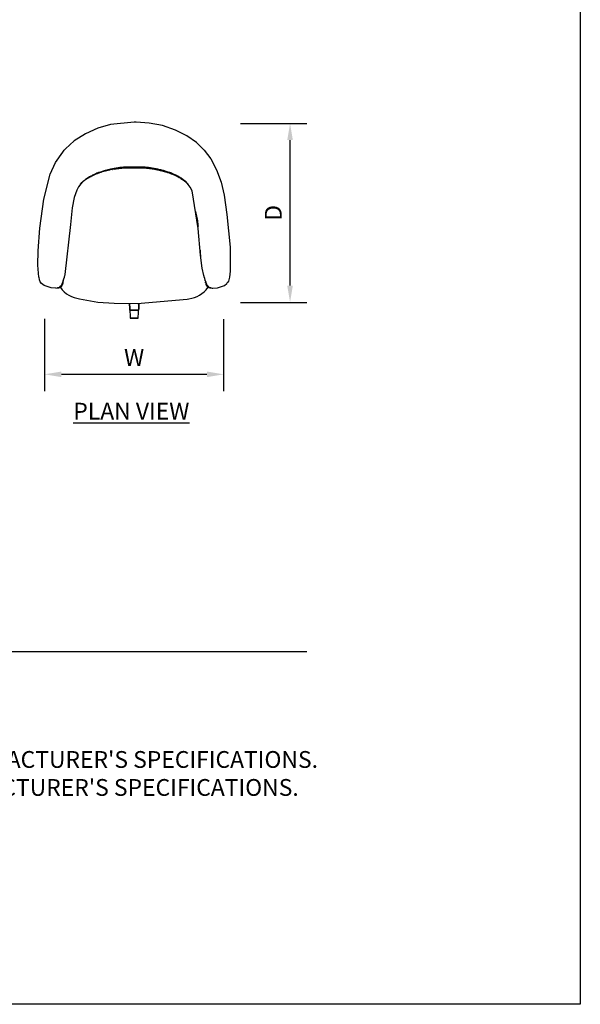
# Model space of a CAD drawing. Units: inches. Extents: x 0 to 204, y 0 to 264.
# Drawn here: x 129 to 204, y 0 to 132 of the extents above; entities that cross this region are included whole.
import ezdxf

# ---------------------------------------------------------------- set-up
doc = ezdxf.new("R2010")
doc.units = ezdxf.units.IN
doc.header["$MEASUREMENT"] = 0
doc.layers.get('0').update_dxf_attribs({"color": 10})
for name, color, linetype in [('A-ANNO-DIMS', 2, 'Continuous'), ('A-ANNO-NOTES', 2, 'Continuous'), ('A-ANNO-TITLE', 4, 'Continuous')]:
    doc.layers.add(name, color=color, linetype=linetype)
doc.styles.add('Arial', font='arial.ttf')
doc.dimstyles.new('ARCH-24', dxfattribs={"dimscale": 24, "dimtxt": 0.09375, "dimasz": 0.09375, "dimexe": 0.09375, "dimexo": 0.09375, "dimgap": 0.046875, "dimtad": 1, "dimdec": 4, "dimzin": 3, "dimdsep": 46, "dimlunit": 4, "dimtxsty": 'Arial', "dimcen": 0, "dimdle": 0.09375, "dimclrd": 256, "dimclre": 256, "dimclrt": 256, "dimadec": 0, "dimazin": 0, "dimtfac": 1, "dimtdec": 4, "dimtmove": 2, "dimatfit": 2, "dimfxl": 1, "dimfrac": 2, "dimtolj": 1, "dimtzin": 0, "dimlwd": -1, "dimlwe": -1, "dimarcsym": 0})

# ---------------------------------------------------------------- blocks, each defined once
blk = doc.blocks.new('*D5')
at = {"layer": 'A-ANNO-DIMS', "transparency": 16777216}
for p, q in [((158.45, 118.1), (167.35, 118.1)), ((165.1, 96.35), (165.1, 115.85)), ((158.45, 94.1), (167.35, 94.1))]:
    blk.add_line(p, q, dxfattribs=at)
for points in [[(164.72, 115.85), (165.47, 115.85), (165.1, 118.1)], [(164.72, 96.35), (165.47, 96.35), (165.1, 94.1)]]:
    blk.add_solid(points, dxfattribs=at)
at = {"layer": 'Defpoints', "color": 0, "transparency": 16777216}
for p in [(156.2, 118.1), (165.1, 118.1), (156.2, 94.1)]:
    blk.add_point(p, dxfattribs=at)
at = {"layer": 'A-ANNO-DIMS', "transparency": 16777216, "insert": (162.85, 106.1), "char_height": 2.25, "attachment_point": 5, "rotation": 90, "style": 'Arial'}
blk.add_mtext('\\A1;D', dxfattribs=at)
blk = doc.blocks.new('*D6')
at = {"layer": 'A-ANNO-DIMS', "transparency": 16777216}
for p, q in [((132.2, 91.89), (132.2, 82.21)), ((156.2, 91.85), (156.2, 82.21)), ((134.45, 84.46), (153.95, 84.46))]:
    blk.add_line(p, q, dxfattribs=at)
for points in [[(134.45, 84.83), (134.45, 84.08), (132.2, 84.46)], [(153.95, 84.83), (153.95, 84.08), (156.2, 84.46)]]:
    blk.add_solid(points, dxfattribs=at)
at = {"layer": 'Defpoints', "color": 0, "transparency": 16777216}
for p in [(132.2, 94.14), (156.2, 94.1), (156.2, 84.46)]:
    blk.add_point(p, dxfattribs=at)
at = {"layer": 'A-ANNO-DIMS', "transparency": 16777216, "insert": (144.2, 86.71), "char_height": 2.25, "attachment_point": 5, "style": 'Arial'}
blk.add_mtext('\\A1;W', dxfattribs=at)
blk = doc.blocks.new('TANA-3SWIV4P-PLN')
for p, q in [((-9.47, -8.99), (-9.39, -8.69)), ((-10.5, -10.07), (-10.21, -10.05))]:
    blk.add_line(p, q)
at = {"flags": 128}
for points in [[(0.02, 12.15), (-3.16, 11.85), (-4.84, 11.36), (-6.53, 10.6), (-8.02, 9.65), (-9.2, 8.59), (-9.37, 8.4)], [(9.41, 8.4), (8.35, 9.42), (7.07, 10.32), (5.54, 11.1), (3.8, 11.7), (2.01, 12.05), (0.26, 12.15), (0.02, 12.15)], [(-12.75, -8.61), (-12.9, -7.02), (-12.88, -5.07), (-12.64, -2.05), (-12.11, 1.86), (-11.27, 5.18), (-10.53, 6.75), (-9.57, 8.16), (-9.37, 8.4)], [(9.41, 8.4), (10.28, 7.23), (11.06, 5.78), (11.66, 4.14), (12.06, 2.36), (12.45, -0.21), (12.89, -4.58), (12.89, -7.79), (12.78, -8.61)], [(-6.78, 4.28), (-6.79, 4.28), (-6.79, 4.28), (-6.8, 4.27), (-6.83, 4.24), (-6.88, 4.2), (-6.97, 4.1), (-7.15, 3.91), (-7.46, 3.49), (-7.69, 3.05), (-8.04, 2.06), (-8.29, 0.7), (-8.52, -1.56), (-9.27, -8.25), (-9.33, -8.5), (-9.36, -8.58), (-9.38, -8.65), (-9.39, -8.69)], [(-7.21, 3.87), (-7.16, 3.92), (-7, 4.09), (-6.87, 4.21), (-6.81, 4.26), (-6.8, 4.27), (-6.79, 4.28), (-6.79, 4.28), (-6.78, 4.28)], [(9.43, -8.69), (9.39, -8.58), (9.38, -8.53), (9.34, -8.39), (9.12, -7.41), (8.9, -5.68), (8.6, -2.1), (7.77, 2.97), (7.52, 3.44), (7.25, 3.83), (7.09, 4.01), (6.93, 4.19), (6.85, 4.26), (6.83, 4.28), (6.82, 4.28), (6.82, 4.28)], [(6.82, 4.28), (6.82, 4.28), (6.83, 4.28), (6.83, 4.28), (6.84, 4.27), (7.25, 3.87)], [(-12.4, -9.45), (-12.57, -9.22), (-12.67, -8.95), (-12.74, -8.62), (-12.75, -8.61)], [(9.43, -8.69), (9.45, -8.78), (9.5, -8.99)], [(12.78, -8.61), (12.65, -9.13), (12.57, -9.29), (12.45, -9.44), (12.44, -9.45)], [(-10.5, -10.07), (-11.12, -10.03), (-12.06, -9.71), (-12.4, -9.45)], [(10.25, -10.05), (10.44, -10.07), (10.54, -10.07), (10.54, -10.07)], [(10.54, -10.07), (11.16, -10.03), (12.1, -9.71), (12.44, -9.45)], [(-7.3, -11.5), (-4.87, -11.96), (-2.66, -12.12), (0.41, -12.15), (7.12, -11.56), (7.34, -11.5)], [(0.61, -13.04), (0.32, -13.04), (0.02, -13.04), (-0.28, -13.04), (-0.57, -13.04)], [(-0.57, -13.04), (-0.28, -13.04), (0.02, -13.04), (0.32, -13.04), (0.61, -13.04)], [(0.55, -14.1), (0.29, -14.1), (0.02, -14.1), (-0.25, -14.1), (-0.51, -14.1)], [(-0.51, -14.1), (-0.25, -14.1), (0.02, -14.1), (0.29, -14.1), (0.55, -14.1)]]:
    blk.add_lwpolyline(points, dxfattribs=at)
for centre, radius, start, end in [((-6.96, -7.97), 3.55, 215.2122, 264.4709), ((6.82, -7.67), 3.87, 277.7115, 322.685), ((164.43, -4.56), 165.22, 182.9404, 183.3091), ((164.43, -4.56), 165.22, 182.9404, 183.3091), ((-164.4, -4.56), 165.22, 356.6909, 357.0596), ((-164.4, -4.56), 165.22, 356.6909, 357.0596)]:
    blk.add_arc(centre, radius, start, end)
for points in [[(-3.41, 5.79), (-3.57, 5.75), (-3.9, 5.67), (-4.39, 5.52), (-4.88, 5.36), (-5.34, 5.16), (-5.65, 5.01), (-5.8, 4.92)], [(-1.91, 5.99), (-1.94, 5.99), (-1.96, 5.99), (-1.99, 5.98)], [(-1.99, 5.98), (-1.96, 5.99), (-1.94, 5.99), (-1.91, 5.99)], [(0.02, 6.07), (-0.14, 6.07), (-0.46, 6.07), (-0.95, 6.06), (-1.43, 6.04), (-1.75, 6.01), (-1.91, 5.99)], [(-1.46, 6.03), (-1.47, 6.03), (-1.47, 6.03), (-1.48, 6.03)], [(-1.47, 6.03), (-1.44, 6.03), (-1.41, 6.03), (-1.37, 6.04)], [(-1.37, 6.04), (-1.32, 6.04), (-1.27, 6.04), (-1.22, 6.04)], [(-1.26, 6.04), (-1.13, 6.05), (-1.01, 6.06), (-0.88, 6.06)], [(-0.54, 6.06), (-0.63, 6.06), (-0.73, 6.06), (-0.82, 6.06)], [(-0.5, 6.07), (-0.33, 6.07), (-0.15, 6.07), (0.02, 6.06)], [(0.02, 6.06), (-0.04, 6.06), (-0.16, 6.06), (-0.27, 6.06), (-0.33, 6.06)], [(-0.33, 6.06), (-0.22, 6.06), (0.02, 6.06), (0.25, 6.06), (0.37, 6.06)], [(0.02, 6.06), (0.19, 6.07), (0.36, 6.07), (0.53, 6.07)], [(1.95, 5.99), (1.79, 6.01), (1.47, 6.04), (0.98, 6.06), (0.5, 6.07), (0.18, 6.07), (0.02, 6.07)], [(0.37, 6.06), (0.31, 6.06), (0.19, 6.06), (0.08, 6.06), (0.02, 6.06)], [(0.37, 6.06), (0.54, 6.06), (0.89, 6.06), (1.24, 6.05), (1.41, 6.04)], [(0.89, 6.06), (0.77, 6.06), (0.65, 6.06), (0.53, 6.06)], [(0.92, 6.06), (1.11, 6.06), (1.31, 6.05), (1.51, 6.03)], [(1.52, 6.03), (1.51, 6.03), (1.5, 6.03), (1.5, 6.03)], [(2.03, 5.98), (2, 5.99), (1.97, 5.99), (1.95, 5.99)], [(1.95, 5.99), (1.97, 5.99), (2, 5.99), (2.03, 5.98)], [(2.72, 5.88), (2.85, 5.85), (2.98, 5.82), (3.12, 5.8)], [(3.12, 5.8), (3.13, 5.79), (3.15, 5.79), (3.16, 5.79)], [(-5.79, 4.91), (-5.79, 4.91), (-5.8, 4.91), (-5.8, 4.92), (-5.8, 4.92)], [(-5.77, 4.88), (-5.77, 4.89), (-5.77, 4.89), (-5.77, 4.89)], [(5.8, 4.88), (5.81, 4.88), (5.81, 4.89), (5.81, 4.89)], [(5.81, 4.89), (5.81, 4.89), (5.81, 4.89), (5.8, 4.88)], [(5.84, 4.92), (5.84, 4.92), (5.83, 4.91), (5.83, 4.91), (5.83, 4.91)], [(6.17, 4.71), (6.14, 4.73), (6.1, 4.75), (6.07, 4.77)], [(6.93, 4.17), (6.82, 4.25), (6.72, 4.34), (6.61, 4.42)], [(9.49, -8.94), (9.49, -8.94), (9.49, -8.95), (9.5, -8.95)], [(9.5, -8.99), (9.5, -8.99), (9.5, -9), (9.5, -9)], [(-10.26, -10.06), (-10.23, -10.07), (-10.2, -10.06), (-10.17, -10.06)], [(-10.17, -10.06), (-10.2, -10.06), (-10.23, -10.07), (-10.26, -10.06)], [(-10.23, -10.05), (-10.23, -10.05), (-10.24, -10.05), (-10.24, -10.05)], [(-10.24, -10.05), (-10.24, -10.05), (-10.23, -10.05), (-10.23, -10.05)], [(-10.12, -10.04), (-10.12, -10.04), (-10.13, -10.05), (-10.14, -10.05), (-10.16, -10.05), (-10.16, -10.06), (-10.17, -10.06)], [(-10.17, -10.06), (-10.16, -10.06), (-10.16, -10.05), (-10.14, -10.05), (-10.13, -10.05), (-10.12, -10.04), (-10.12, -10.04)], [(-10.13, -10.04), (-10.13, -10.04), (-10.12, -10.04), (-10.12, -10.04)], [(-10.12, -10.04), (-10.12, -10.04), (-10.13, -10.04), (-10.13, -10.04)], [(-10.07, -10.04), (-10.07, -10.04), (-10.07, -10.04), (-10.06, -10.04)], [(-10.02, -9.98), (-10.03, -9.99), (-10.03, -9.99), (-10.04, -10)], [(-10.04, -10), (-10.03, -9.99), (-10.03, -9.99), (-10.02, -9.98)], [(-9.89, -9.96), (-9.89, -9.96), (-9.88, -9.96), (-9.88, -9.95)], [(-9.87, -9.95), (-9.88, -9.96), (-9.88, -9.96), (-9.88, -9.96)], [(-9.68, -9.74), (-9.68, -9.74), (-9.67, -9.73), (-9.67, -9.73)], [(-9.68, -9.74), (-9.68, -9.74), (-9.68, -9.74), (-9.68, -9.74)], [(-9.6, -9.56), (-9.59, -9.54), (-9.59, -9.53), (-9.58, -9.51)], [(-9.55, -9.37), (-9.55, -9.38), (-9.55, -9.39), (-9.56, -9.4)], [(-9.51, -9.25), (-9.51, -9.25), (-9.52, -9.26), (-9.52, -9.26)], [(9.57, -9.29), (9.57, -9.31), (9.57, -9.32), (9.58, -9.33)], [(9.69, -9.69), (9.7, -9.7), (9.71, -9.72), (9.72, -9.74)], [(9.72, -9.74), (9.71, -9.74), (9.71, -9.74), (9.71, -9.73)], [(9.71, -9.73), (9.71, -9.74), (9.71, -9.74), (9.72, -9.74), (9.72, -9.74)], [(9.86, -9.92), (9.86, -9.92), (9.86, -9.91), (9.85, -9.91)], [(10.05, -10.02), (10.05, -10.03), (10.05, -10.03), (10.05, -10.03)], [(10.05, -10.02), (10.05, -10.02), (10.05, -10.02), (10.06, -10.02)], [(10.1, -10.04), (10.11, -10.04), (10.11, -10.04), (10.12, -10.04)], [(10.2, -10.06), (10.2, -10.06), (10.19, -10.05), (10.18, -10.05), (10.17, -10.05), (10.16, -10.04), (10.16, -10.04)], [(10.16, -10.04), (10.16, -10.04), (10.17, -10.05), (10.18, -10.05), (10.19, -10.05), (10.2, -10.06), (10.2, -10.06)], [(10.2, -10.06), (10.24, -10.06), (10.27, -10.07), (10.31, -10.06)], [(10.31, -10.06), (10.27, -10.07), (10.24, -10.06), (10.2, -10.06)], [(10.4, -10.03), (10.4, -10.03), (10.4, -10.04), (10.4, -10.04)], [(10.4, -10.04), (10.4, -10.04), (10.4, -10.03), (10.4, -10.03)], [(-0.57, -13.04), (-0.59, -12.74), (-0.6, -12.45), (-0.62, -12.15)], [(-0.62, -12.15), (-0.6, -12.45), (-0.59, -12.74), (-0.57, -13.04)], [(0.65, -12.15), (0.64, -12.45), (0.63, -12.74), (0.61, -13.04)], [(0.61, -13.04), (0.63, -12.74), (0.64, -12.45), (0.65, -12.15)]]:
    blk.add_open_spline(points, degree=3)
for points, knots in [([(-5.8, 4.92), (-5.65, 5.01), (-5.34, 5.16), (-4.88, 5.36), (-4.39, 5.52), (-3.98, 5.64), (-3.66, 5.73), (-3.49, 5.77), (-3.41, 5.79)], [0, 0, 0, 0, 0.125, 0.25, 0.375, 0.5, 0.5625, 0.625, 0.625, 0.625, 0.625]), ([(-2.68, 5.88), (-2.95, 5.83), (-3.35, 5.74), (-3.88, 5.6), (-4.26, 5.49), (-4.65, 5.37), (-5.03, 5.22), (-5.4, 5.06), (-5.65, 4.94), (-5.77, 4.88)], [-1, -1, -1, -1, -0.75, -0.625, -0.5, -0.375, -0.25, -0.125, 0, 0, 0, 0]), ([(-1.9, 6.07), (-2.23, 6.03), (-2.74, 5.95), (-3.24, 5.83), (-3.41, 5.79)], [0, 0, 0, 0, 0.25, 0.375, 0.375, 0.375, 0.375]), ([(-3.41, 5.79), (-3.33, 5.81), (-3.16, 5.85), (-2.91, 5.91), (-2.7, 5.95), (-2.53, 5.98), (-2.4, 6), (-2.3, 6.02), (-2.21, 6.03), (-2.15, 6.04), (-2.09, 6.05), (-2.03, 6.06), (-1.99, 6.06), (-1.97, 6.06), (-1.95, 6.07), (-1.93, 6.07), (-1.92, 6.07), (-1.91, 6.07), (-1.9, 6.07), (-1.9, 6.07)], [0.625, 0.625, 0.625, 0.625, 0.6875, 0.75, 0.8125, 0.84375, 0.875, 0.90625, 0.921875, 0.9375, 0.953125, 0.96875, 0.9765625, 0.984375, 0.9882812, 0.9921875, 0.9960938, 0.9980469, 1, 1, 1, 1]), ([(-2.89, 5.83), (-2.9, 5.83), (-2.92, 5.83), (-2.94, 5.82), (-2.96, 5.82)], [0.24805998, 0.24805998, 0.24805998, 0.24805998, 0.25, 0.26498217, 0.26498217, 0.26498217, 0.26498217]), ([(-2.96, 5.82), (-2.94, 5.82), (-2.92, 5.83), (-2.9, 5.83), (-2.89, 5.83)], [0.73540213, 0.73540213, 0.73540213, 0.73540213, 0.75, 0.75227802, 0.75227802, 0.75227802, 0.75227802]), ([(-2.68, 5.88), (-2.62, 5.89), (-2.52, 5.9), (-2.39, 5.93), (-2.3, 5.94), (-2.2, 5.95), (-2.12, 5.97), (-2.05, 5.97), (-2.01, 5.98), (-1.98, 5.98), (-1.96, 5.99), (-1.94, 5.99), (-1.92, 5.99), (-1.91, 5.99), (-1.91, 5.99)], [0, 0, 0, 0, 0.25, 0.375, 0.5, 0.625, 0.75, 0.8125, 0.875, 0.90625, 0.9375, 0.96875, 0.984375, 1, 1, 1, 1]), ([(-1.91, 5.99), (-1.9, 5.99), (-1.89, 6), (-1.87, 6), (-1.85, 6), (-1.82, 6), (-1.78, 6.01), (-1.73, 6.01), (-1.65, 6.02), (-1.55, 6.03), (-1.43, 6.04), (-1.31, 6.04), (-1.15, 6.05), (-0.95, 6.06), (-0.7, 6.07), (-0.38, 6.07), (-0.14, 6.07), (0.02, 6.07)], [0, 0, 0, 0, 0.007812, 0.015625, 0.03125, 0.046875, 0.0625, 0.09375, 0.125, 0.1875, 0.25, 0.3125, 0.375, 0.5, 0.625, 0.75, 1, 1, 1, 1]), ([(-1.91, 5.99), (-1.9, 5.99), (-1.87, 5.99), (-1.84, 6), (-1.81, 6), (-1.76, 6.01), (-1.71, 6.01), (-1.62, 6.02), (-1.51, 6.03), (-1.42, 6.03), (-1.37, 6.04)], [0, 0, 0, 0, 0.0625, 0.125, 0.1875, 0.25, 0.375, 0.5, 0.75, 1, 1, 1, 1]), ([(0.02, 6.15), (-0.14, 6.15), (-0.38, 6.15), (-0.7, 6.14), (-0.94, 6.14), (-1.14, 6.13), (-1.3, 6.12), (-1.42, 6.11), (-1.54, 6.11), (-1.64, 6.1), (-1.72, 6.09), (-1.77, 6.09), (-1.81, 6.08), (-1.84, 6.08), (-1.86, 6.08), (-1.88, 6.07), (-1.89, 6.07), (-1.9, 6.07)], [0, 0, 0, 0, 0.25, 0.375, 0.5, 0.625, 0.6875, 0.75, 0.8125, 0.875, 0.90625, 0.9375, 0.953125, 0.96875, 0.984375, 0.992188, 1, 1, 1, 1]), ([(-1.9, 6.07), (-1.89, 6.07), (-1.88, 6.07), (-1.86, 6.08), (-1.84, 6.08), (-1.81, 6.08), (-1.77, 6.09), (-1.72, 6.09), (-1.64, 6.1), (-1.54, 6.11), (-1.42, 6.11), (-1.3, 6.12), (-1.14, 6.13), (-0.94, 6.14), (-0.7, 6.14), (-0.38, 6.15), (-0.14, 6.15), (0.02, 6.15)], [0, 0, 0, 0, 0.007812, 0.015625, 0.03125, 0.046875, 0.0625, 0.09375, 0.125, 0.1875, 0.25, 0.3125, 0.375, 0.5, 0.625, 0.75, 1, 1, 1, 1]), ([(-1.1, 6.05), (-1.02, 6.05), (-0.85, 6.06), (-0.59, 6.06), (-0.42, 6.06), (-0.33, 6.06)], [0.2625471, 0.2625471, 0.2625471, 0.2625471, 0.5, 0.75, 1, 1, 1, 1]), ([(1.94, 6.07), (1.93, 6.07), (1.92, 6.07), (1.9, 6.08), (1.88, 6.08), (1.85, 6.08), (1.81, 6.09), (1.76, 6.09), (1.68, 6.1), (1.58, 6.11), (1.46, 6.11), (1.34, 6.12), (1.18, 6.13), (0.98, 6.14), (0.74, 6.14), (0.41, 6.15), (0.18, 6.15), (0.02, 6.15)], [0, 0, 0, 0, 0.007812, 0.015625, 0.03125, 0.046875, 0.0625, 0.09375, 0.125, 0.1875, 0.25, 0.3125, 0.375, 0.5, 0.625, 0.75, 1, 1, 1, 1]), ([(0.02, 6.15), (0.18, 6.15), (0.41, 6.15), (0.74, 6.14), (0.98, 6.14), (1.18, 6.13), (1.34, 6.12), (1.46, 6.11), (1.58, 6.11), (1.68, 6.1), (1.76, 6.09), (1.81, 6.09), (1.85, 6.08), (1.88, 6.08), (1.9, 6.08), (1.92, 6.07), (1.93, 6.07), (1.94, 6.07)], [0, 0, 0, 0, 0.25, 0.375, 0.5, 0.625, 0.6875, 0.75, 0.8125, 0.875, 0.90625, 0.9375, 0.953125, 0.96875, 0.984375, 0.992188, 1, 1, 1, 1]), ([(0.02, 6.07), (0.18, 6.07), (0.42, 6.07), (0.74, 6.07), (0.98, 6.06), (1.19, 6.05), (1.35, 6.04), (1.47, 6.04), (1.59, 6.03), (1.69, 6.02), (1.77, 6.01), (1.82, 6.01), (1.86, 6), (1.89, 6), (1.91, 6), (1.93, 6), (1.94, 5.99), (1.95, 5.99)], [0, 0, 0, 0, 0.25, 0.375, 0.5, 0.625, 0.6875, 0.75, 0.8125, 0.875, 0.90625, 0.9375, 0.953125, 0.96875, 0.984375, 0.992188, 1, 1, 1, 1]), ([(1.41, 6.04), (1.46, 6.03), (1.54, 6.03), (1.66, 6.02), (1.74, 6.01), (1.8, 6.01), (1.85, 6), (1.88, 6), (1.91, 5.99), (1.94, 5.99), (1.95, 5.99)], [0, 0, 0, 0, 0.25, 0.5, 0.625, 0.75, 0.8125, 0.875, 0.9375, 1, 1, 1, 1]), ([(5.84, 4.92), (5.69, 5.01), (5.38, 5.16), (4.91, 5.36), (4.43, 5.52), (3.94, 5.67), (3.45, 5.8), (2.78, 5.95), (2.27, 6.03), (1.94, 6.07)], [0, 0, 0, 0, 0.125, 0.25, 0.375, 0.5, 0.625, 0.75, 1, 1, 1, 1]), ([(1.94, 6.07), (1.94, 6.07), (1.94, 6.07), (1.95, 6.07), (1.97, 6.07), (1.98, 6.07), (2, 6.06), (2.03, 6.06), (2.07, 6.06), (2.12, 6.05), (2.19, 6.04), (2.25, 6.03), (2.33, 6.02), (2.44, 6), (2.57, 5.98), (2.73, 5.95), (2.95, 5.91), (3.2, 5.85), (3.45, 5.79), (3.69, 5.73), (4.02, 5.64), (4.43, 5.52), (4.91, 5.36), (5.38, 5.16), (5.69, 5.01), (5.84, 4.92)], [0, 0, 0, 0, 0.001953, 0.003906, 0.007812, 0.011719, 0.015625, 0.023438, 0.03125, 0.046875, 0.0625, 0.078125, 0.09375, 0.125, 0.15625, 0.1875, 0.25, 0.3125, 0.375, 0.4375, 0.5, 0.625, 0.75, 0.875, 1, 1, 1, 1]), ([(1.95, 5.99), (1.95, 5.99), (1.95, 5.99), (1.97, 5.99), (1.99, 5.99), (2.02, 5.98), (2.05, 5.98), (2.09, 5.97), (2.16, 5.97), (2.24, 5.95), (2.33, 5.94), (2.43, 5.93), (2.56, 5.9), (2.66, 5.89), (2.72, 5.88)], [0, 0, 0, 0, 0.007812, 0.023438, 0.0625, 0.09375, 0.125, 0.1875, 0.25, 0.375, 0.5, 0.625, 0.75, 1, 1, 1, 1]), ([(3, 5.82), (2.98, 5.82), (2.95, 5.83), (2.93, 5.83), (2.92, 5.83)], [0.73517245, 0.73517245, 0.73517245, 0.73517245, 0.75, 0.75416942, 0.75416942, 0.75416942, 0.75416942]), ([(2.92, 5.83), (2.93, 5.83), (2.95, 5.83), (2.98, 5.82), (3, 5.82)], [0.24568825, 0.24568825, 0.24568825, 0.24568825, 0.25, 0.2646426, 0.2646426, 0.2646426, 0.2646426]), ([(3.17, 5.78), (3.28, 5.76), (3.53, 5.7), (3.91, 5.6), (4.3, 5.49), (4.69, 5.37), (5.07, 5.22), (5.44, 5.07), (5.68, 4.94), (5.81, 4.88)], [0.140625, 0.140625, 0.140625, 0.140625, 0.25, 0.375, 0.5, 0.625, 0.75, 0.875, 1, 1, 1, 1]), ([(-6.75, 4.26), (-6.82, 4.2), (-6.93, 4.12), (-7.03, 4.03), (-7.06, 4)], [-0.4583333, -0.4583333, -0.4583333, -0.4583333, -0.3333333, -0.2707582, -0.2707582, -0.2707582, -0.2707582]), ([(-5.8, 4.92), (-5.91, 4.86), (-6.12, 4.74), (-6.39, 4.56), (-6.59, 4.42), (-6.73, 4.31), (-6.79, 4.26), (-6.82, 4.23)], [0, 0, 0, 0, 0.0416667, 0.0833333, 0.125, 0.1458333, 0.1666667, 0.1666667, 0.1666667, 0.1666667]), ([(-6.82, 4.23), (-6.79, 4.26), (-6.73, 4.31), (-6.59, 4.42), (-6.39, 4.56), (-6.12, 4.74), (-5.91, 4.86), (-5.8, 4.92)], [0.8333333, 0.8333333, 0.8333333, 0.8333333, 0.8541667, 0.875, 0.9166667, 0.9583333, 1, 1, 1, 1]), ([(-5.77, 4.88), (-5.98, 4.77), (-6.24, 4.62), (-6.48, 4.45), (-6.53, 4.42)], [-1, -1, -1, -1, -0.6666667, -0.5833333, -0.5833333, -0.5833333, -0.5833333]), ([(-5.8, 4.92), (-5.8, 4.92), (-5.8, 4.92), (-5.79, 4.91), (-5.79, 4.91), (-5.79, 4.91), (-5.79, 4.91), (-5.79, 4.9), (-5.79, 4.9), (-5.79, 4.9)], [0, 0, 0, 0, 0.125, 0.1875, 0.25, 0.3125, 0.375, 0.4375, 0.5, 0.5, 0.5, 0.5]), ([(-5.79, 4.9), (-5.79, 4.9), (-5.79, 4.91), (-5.79, 4.91), (-5.79, 4.91)], [0.7332694, 0.7332694, 0.7332694, 0.7332694, 0.8333333, 1, 1, 1, 1]), ([(-5.78, 4.9), (-5.78, 4.9), (-5.78, 4.9), (-5.78, 4.9), (-5.78, 4.9), (-5.78, 4.89), (-5.77, 4.89)], [0.5276044, 0.5276044, 0.5276044, 0.5276044, 0.5625, 0.625, 0.6875, 0.75, 0.75, 0.75, 0.75]), ([(-5.78, 4.89), (-5.78, 4.89), (-5.78, 4.9), (-5.78, 4.9), (-5.78, 4.9)], [0.3674597, 0.3674597, 0.3674597, 0.3674597, 0.5, 0.6666667, 0.6666667, 0.6666667, 0.6666667]), ([(-5.77, 4.89), (-5.77, 4.89), (-5.77, 4.89), (-5.77, 4.88), (-5.77, 4.88)], [0.7632896, 0.7632896, 0.7632896, 0.7632896, 0.8125, 0.875, 0.875, 0.875, 0.875]), ([(5.81, 4.89), (5.81, 4.89), (5.82, 4.9), (5.82, 4.9), (5.82, 4.9), (5.82, 4.9), (5.82, 4.9)], [0.25, 0.25, 0.25, 0.25, 0.3125, 0.375, 0.4375, 0.4723956, 0.4723956, 0.4723956, 0.4723956]), ([(5.82, 4.9), (5.82, 4.9), (5.82, 4.9), (5.81, 4.89), (5.81, 4.89)], [0.3333333, 0.3333333, 0.3333333, 0.3333333, 0.5, 0.6325403, 0.6325403, 0.6325403, 0.6325403]), ([(5.81, 4.88), (5.96, 4.8), (6.28, 4.62), (6.71, 4.32), (6.98, 4.11), (7.1, 4)], [0, 0, 0, 0, 0.25, 0.5, 0.7297907, 0.7297907, 0.7297907, 0.7297907]), ([(5.82, 4.9), (5.82, 4.9), (5.82, 4.9), (5.83, 4.91), (5.83, 4.91), (5.83, 4.91), (5.83, 4.91), (5.84, 4.92), (5.84, 4.92), (5.84, 4.92)], [0.5, 0.5, 0.5, 0.5, 0.5625, 0.625, 0.6875, 0.75, 0.8125, 0.875, 1, 1, 1, 1]), ([(5.83, 4.91), (5.83, 4.91), (5.83, 4.91), (5.82, 4.9), (5.82, 4.9)], [0, 0, 0, 0, 0.1666667, 0.2667306, 0.2667306, 0.2667306, 0.2667306]), ([(6.87, 4.23), (6.86, 4.23), (6.83, 4.26), (6.76, 4.31), (6.63, 4.42), (6.43, 4.56), (6.15, 4.74), (5.95, 4.86), (5.84, 4.92)], [0.831129, 0.831129, 0.831129, 0.831129, 0.8333333, 0.8541667, 0.875, 0.9166667, 0.9583333, 1, 1, 1, 1]), ([(5.84, 4.92), (5.95, 4.86), (6.15, 4.74), (6.43, 4.56), (6.63, 4.42), (6.76, 4.31), (6.83, 4.26), (6.86, 4.23), (6.87, 4.23)], [0, 0, 0, 0, 0.0416667, 0.0833333, 0.125, 0.1458333, 0.1666667, 0.168871, 0.168871, 0.168871, 0.168871]), ([(8.25, 0.18), (8.31, -0.09), (8.39, -0.48), (8.48, -1.02), (8.53, -1.36), (8.56, -1.62), (8.57, -1.74), (8.58, -1.8)], [0, 0, 0, 0, 0.25, 0.375, 0.5, 0.5625, 0.6114835, 0.6114835, 0.6114835, 0.6114835]), ([(8.83, -4.96), (8.83, -4.98), (8.84, -5.06), (8.85, -5.21), (8.86, -5.37), (8.87, -5.51), (8.88, -5.61), (8.89, -5.72), (8.89, -5.81), (8.9, -5.89), (8.9, -5.93), (8.9, -5.97), (8.9, -6), (8.91, -6.02), (8.91, -6.04), (8.91, -6.05), (8.91, -6.06)], [0.6641631, 0.6641631, 0.6641631, 0.6641631, 0.6875, 0.75, 0.8125, 0.84375, 0.875, 0.90625, 0.9375, 0.953125, 0.96875, 0.9765625, 0.984375, 0.9921875, 0.9960938, 1, 1, 1, 1]), ([(-10.36, -10.03), (-10.36, -10.04), (-10.34, -10.04), (-10.31, -10.05), (-10.27, -10.05), (-10.22, -10.05), (-10.15, -10.04), (-10.04, -10), (-9.94, -9.93), (-9.85, -9.85), (-9.79, -9.77), (-9.73, -9.68), (-9.68, -9.58), (-9.64, -9.47), (-9.59, -9.37), (-9.54, -9.22), (-9.51, -9.12), (-9.49, -9.06)], [0.2862586, 0.2862586, 0.2862586, 0.2862586, 0.3, 0.35, 0.375, 0.4, 0.45, 0.5, 0.55, 0.6, 0.65, 0.7, 0.75, 0.8, 0.85, 0.9, 1, 1, 1, 1]), ([(-10.21, -10.05), (-10.19, -10.05), (-10.14, -10.04), (-10.04, -10), (-9.94, -9.93), (-9.85, -9.85), (-9.79, -9.77), (-9.73, -9.68), (-9.68, -9.58), (-9.64, -9.47), (-9.59, -9.37), (-9.54, -9.22), (-9.51, -9.12), (-9.49, -9.06)], [0.4110513, 0.4110513, 0.4110513, 0.4110513, 0.45, 0.5, 0.55, 0.6, 0.65, 0.7, 0.75, 0.8, 0.85, 0.9, 1, 1, 1, 1]), ([(-9.49, -9.06), (-9.51, -9.12), (-9.54, -9.22), (-9.59, -9.37), (-9.64, -9.47), (-9.68, -9.58), (-9.73, -9.68), (-9.77, -9.74), (-9.79, -9.77)], [0, 0, 0, 0, 0.1, 0.15, 0.2, 0.25, 0.3, 0.35, 0.35, 0.35, 0.35]), ([(-9.79, -9.77), (-9.77, -9.74), (-9.73, -9.68), (-9.68, -9.58), (-9.64, -9.47), (-9.59, -9.37), (-9.54, -9.22), (-9.51, -9.12), (-9.49, -9.06)], [0.65, 0.65, 0.65, 0.65, 0.7, 0.75, 0.8, 0.85, 0.9, 1, 1, 1, 1]), ([(-9.56, -9.41), (-9.55, -9.37), (-9.53, -9.29), (-9.5, -9.14), (-9.48, -9.03), (-9.46, -8.96)], [0.8333333, 0.8333333, 0.8333333, 0.8333333, 0.875, 0.9166667, 1, 1, 1, 1]), ([(-9.55, -9.36), (-9.54, -9.35), (-9.53, -9.31), (-9.52, -9.25), (-9.5, -9.13), (-9.48, -9.03), (-9.46, -8.97)], [0.5, 0.5, 0.5, 0.5, 0.5625, 0.625, 0.75, 1, 1, 1, 1]), ([(9.51, -9.01), (9.51, -9.01), (9.5, -9), (9.5, -9), (9.5, -8.99), (9.5, -8.99), (9.5, -8.99)], [0.40625, 0.40625, 0.40625, 0.40625, 0.5, 0.5625, 0.625, 0.6441745, 0.6441745, 0.6441745, 0.6441745]), ([(9.51, -9.01), (9.51, -9.01), (9.51, -9.01), (9.51, -9.02), (9.51, -9.02)], [0.411476, 0.411476, 0.411476, 0.411476, 0.5, 0.6266998, 0.6266998, 0.6266998, 0.6266998]), ([(9.91, -9.87), (9.91, -9.86), (9.88, -9.83), (9.83, -9.77), (9.77, -9.68), (9.72, -9.58), (9.67, -9.47), (9.63, -9.37), (9.58, -9.22), (9.55, -9.12), (9.53, -9.06)], [0.5875, 0.5875, 0.5875, 0.5875, 0.6, 0.65, 0.7, 0.75, 0.8, 0.85, 0.9, 1, 1, 1, 1]), ([(9.53, -9.06), (9.55, -9.12), (9.58, -9.22), (9.63, -9.37), (9.67, -9.47), (9.72, -9.58), (9.77, -9.68), (9.83, -9.77), (9.88, -9.83), (9.91, -9.86), (9.91, -9.87)], [0, 0, 0, 0, 0.1, 0.15, 0.2, 0.25, 0.3, 0.35, 0.4, 0.4125, 0.4125, 0.4125, 0.4125]), ([(-10.17, -10.06), (-10.12, -10.05), (-10.04, -10.02), (-9.9, -9.91), (-9.83, -9.8), (-9.79, -9.72)], [0, 0, 0, 0, 0.25, 0.5, 1, 1, 1, 1]), ([(-9.79, -9.72), (-9.83, -9.8), (-9.9, -9.91), (-10.04, -10.02), (-10.12, -10.05), (-10.17, -10.06)], [0, 0, 0, 0, 0.5, 0.75, 1, 1, 1, 1]), ([(-9.9, -9.97), (-9.91, -9.98), (-9.95, -10), (-10, -10.02), (-10.05, -10.03), (-10.08, -10.04), (-10.09, -10.04)], [0.3220083, 0.3220083, 0.3220083, 0.3220083, 0.375, 0.4375, 0.5, 0.5262993, 0.5262993, 0.5262993, 0.5262993]), ([(-9.79, -9.77), (-9.81, -9.79), (-9.84, -9.83), (-9.87, -9.86), (-9.88, -9.87)], [0.35, 0.35, 0.35, 0.35, 0.4, 0.4125, 0.4125, 0.4125, 0.4125]), ([(-9.88, -9.87), (-9.87, -9.86), (-9.84, -9.83), (-9.81, -9.79), (-9.79, -9.77)], [0.5875, 0.5875, 0.5875, 0.5875, 0.6, 0.65, 0.65, 0.65, 0.65]), ([(-9.86, -10.02), (-9.86, -10), (-9.87, -9.99), (-9.88, -9.97), (-9.88, -9.96)], [0.68971292, 0.68971292, 0.68971292, 0.68971292, 0.75, 0.77803842, 0.77803842, 0.77803842, 0.77803842]), ([(-9.88, -9.96), (-9.88, -9.97), (-9.87, -9.99), (-9.86, -10), (-9.86, -10.02)], [0.22196158, 0.22196158, 0.22196158, 0.22196158, 0.25, 0.31028708, 0.31028708, 0.31028708, 0.31028708]), ([(-9.68, -9.74), (-9.7, -9.78), (-9.74, -9.83), (-9.79, -9.89), (-9.83, -9.93), (-9.86, -9.95), (-9.87, -9.96)], [0, 0, 0, 0, 0.125, 0.1875, 0.25, 0.2941718, 0.2941718, 0.2941718, 0.2941718]), ([(-9.85, -9.94), (-9.84, -9.93), (-9.81, -9.91), (-9.75, -9.85), (-9.7, -9.78), (-9.68, -9.74)], [0.7405112, 0.7405112, 0.7405112, 0.7405112, 0.75, 0.875, 1, 1, 1, 1]), ([(-9.55, -9.36), (-9.55, -9.4), (-9.57, -9.46), (-9.6, -9.56), (-9.63, -9.64), (-9.65, -9.69), (-9.67, -9.72), (-9.68, -9.73), (-9.68, -9.74)], [0.5, 0.5, 0.5, 0.5, 0.625, 0.75, 0.875, 0.9375, 0.96875, 1, 1, 1, 1]), ([(-9.61, -9.6), (-9.62, -9.61), (-9.63, -9.65), (-9.65, -9.69), (-9.67, -9.72), (-9.68, -9.73), (-9.68, -9.74)], [0.7991047, 0.7991047, 0.7991047, 0.7991047, 0.875, 0.9375, 0.96875, 1, 1, 1, 1]), ([(-9.58, -9.51), (-9.59, -9.53), (-9.6, -9.55), (-9.6, -9.57), (-9.6, -9.57)], [0.68654346, 0.68654346, 0.68654346, 0.68654346, 0.75, 0.76439526, 0.76439526, 0.76439526, 0.76439526]), ([(9.59, -9.39), (9.59, -9.38), (9.58, -9.34), (9.57, -9.3), (9.56, -9.27)], [0.4711217, 0.4711217, 0.4711217, 0.4711217, 0.5, 0.6235906, 0.6235906, 0.6235906, 0.6235906]), ([(9.56, -9.27), (9.56, -9.28), (9.57, -9.31), (9.58, -9.35), (9.59, -9.38), (9.59, -9.39)], [0.375, 0.375, 0.375, 0.375, 0.4375, 0.5, 0.5283957, 0.5283957, 0.5283957, 0.5283957]), ([(9.72, -9.74), (9.71, -9.73), (9.71, -9.72), (9.69, -9.69), (9.67, -9.64), (9.64, -9.57), (9.63, -9.52), (9.62, -9.5)], [0, 0, 0, 0, 0.03125, 0.0625, 0.125, 0.25, 0.3190308, 0.3190308, 0.3190308, 0.3190308]), ([(9.62, -9.51), (9.63, -9.53), (9.63, -9.55), (9.64, -9.58), (9.65, -9.58)], [0.6875, 0.6875, 0.6875, 0.6875, 0.75, 0.78551137, 0.78551137, 0.78551137, 0.78551137]), ([(9.84, -9.9), (9.82, -9.88), (9.78, -9.83), (9.74, -9.78), (9.72, -9.74)], [0.7946224, 0.7946224, 0.7946224, 0.7946224, 0.875, 1, 1, 1, 1]), ([(9.72, -9.74), (9.74, -9.78), (9.79, -9.85), (9.85, -9.91), (9.88, -9.93), (9.88, -9.94)], [0, 0, 0, 0, 0.125, 0.25, 0.2590667, 0.2590667, 0.2590667, 0.2590667]), ([(9.83, -9.72), (9.86, -9.8), (9.94, -9.91), (10.08, -10.02), (10.16, -10.05), (10.2, -10.06)], [0, 0, 0, 0, 0.5, 0.75, 1, 1, 1, 1]), ([(10.2, -10.06), (10.16, -10.05), (10.08, -10.02), (9.94, -9.91), (9.86, -9.8), (9.83, -9.72)], [0, 0, 0, 0, 0.25, 0.5, 1, 1, 1, 1]), ([(10.12, -10.04), (10.11, -10.04), (10.09, -10.03), (10.04, -10.02), (9.96, -9.99), (9.91, -9.96), (9.88, -9.93)], [0.4758499, 0.4758499, 0.4758499, 0.4758499, 0.5, 0.5625, 0.625, 0.75, 0.75, 0.75, 0.75]), ([(9.92, -9.96), (9.92, -9.97), (9.91, -9.99), (9.9, -10), (9.9, -10.01)], [0.21698567, 0.21698567, 0.21698567, 0.21698567, 0.25, 0.29285719, 0.29285719, 0.29285719, 0.29285719]), ([(9.9, -10.01), (9.9, -10), (9.91, -9.99), (9.92, -9.97), (9.92, -9.96)], [0.70714281, 0.70714281, 0.70714281, 0.70714281, 0.75, 0.78301433, 0.78301433, 0.78301433, 0.78301433]), ([(10.1, -10.01), (10.1, -10), (10.08, -10), (10.06, -9.99), (10.05, -9.98)], [0.48782115, 0.48782115, 0.48782115, 0.48782115, 0.5, 0.51199215, 0.51199215, 0.51199215, 0.51199215]), ([(10.05, -9.98), (10.06, -9.99), (10.08, -10), (10.1, -10), (10.1, -10.01)], [0.48800785, 0.48800785, 0.48800785, 0.48800785, 0.5, 0.51217885, 0.51217885, 0.51217885, 0.51217885])]:
    blk.add_open_spline(points, degree=3, knots=knots)

msp = doc.modelspace()

# ---------------------------------------------------------------- linework, layer by layer
at = {"layer": 'A-ANNO-TITLE'}
msp.add_line((24, 47.30404), (167.36685, 47.30404), dxfattribs=at)
at = {"layer": 'Defpoints'}
msp.add_lwpolyline([(0, 0), (0, 264), (204, 264), (204, 0)], close=True, dxfattribs=at)

# ---------------------------------------------------------------- block references
msp.add_blockref('TANA-3SWIV4P-PLN', (144.19681, 106.09649))

# ---------------------------------------------------------------- texts
at = {"layer": 'A-ANNO-NOTES', "char_height": 2.25, "style": 'Arial'}
for s, insert, width, attachment_point in [('{\\LPLAN VIEW}', (143.82572, 80.64333), 30.2182692, 2), ("{\\LNOTES}: \\P\\pi-6.75,l6.75,t4.5,6.75;1.^IINSTALLATION TO BE COMPLETED IN ACCORDANCE WITH MANUFACTURER'S SPECIFICATIONS. \\P2.^IALL DIMENSIONS ARE CONSIDERED TRUE AND REFLECT MANUFACTURER'S SPECIFICATIONS. \\P3.^IDO NOT SCALE DRAWING.", (24, 37.69952), 187.3315683, 1)]:
    msp.add_mtext(s, dxfattribs=dict(at, insert=insert, width=width, attachment_point=attachment_point))

# ---------------------------------------------------------------- dimensions: what is measured, and where the dimension line sits
at = {"layer": 'A-ANNO-DIMS'}
dim = msp.add_linear_dim(base=(165.09522, 118.09649), p1=(156.19681, 94.09649), p2=(156.19681, 118.09649), angle=90, text='D', dimstyle='ARCH-24', dxfattribs=at)
dim.commit()
dim.dimension.update_dxf_attribs({"geometry": '*D5', "text_midpoint": (162.84522, 106.09649)})
dim = msp.add_linear_dim(base=(156.19681, 84.45548), p1=(132.19681, 94.14191), p2=(156.19681, 94.09649), text='W', dimstyle='ARCH-24', dxfattribs=at)
dim.commit()
dim.dimension.update_dxf_attribs({"geometry": '*D6', "text_midpoint": (144.19681, 86.70548)})

doc.saveas('drawing.dxf')
